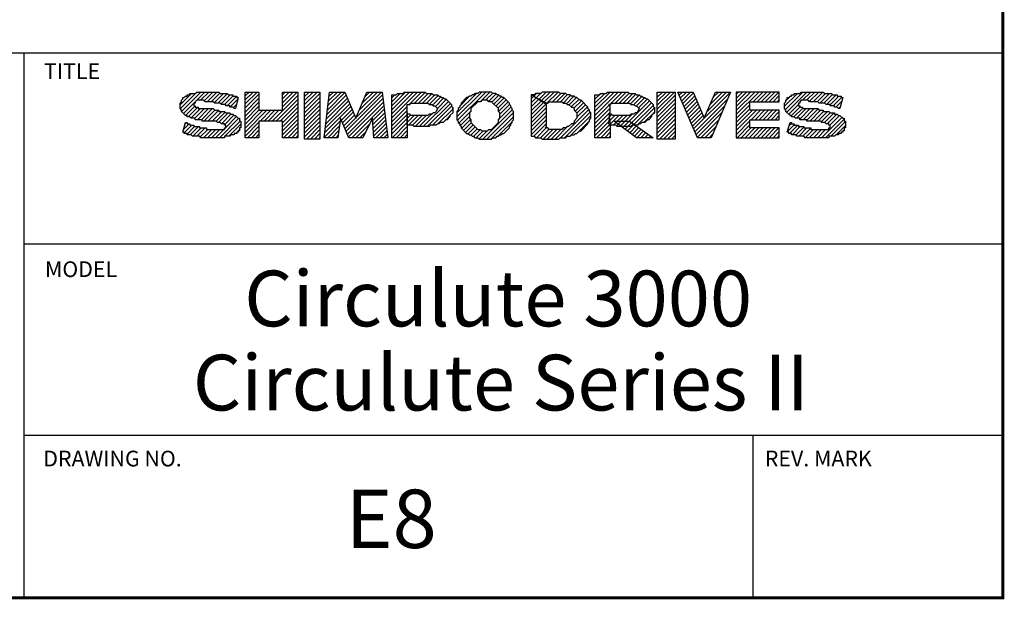
# Model space of a CAD drawing. Extents: x -56 to 56, y -41 to 41.
# Drawn here: x 22 to 56, y -41 to -22 of the extents above; entities that cross this region are included whole.
import ezdxf

# ---------------------------------------------------------------- set-up
doc = ezdxf.new("R2010")
doc.units = 0
doc.header["$MEASUREMENT"] = 0
doc.layers.get('0').update_dxf_attribs({"lineweight": 0})
doc.layers.add('PV-0', color=7, linetype='Continuous', lineweight=0)
doc.styles.add('_TCW_TXTSTY_3', font='TIMES.TTF')
doc.styles.get("Standard").update_dxf_attribs({"font": 'ROMAND.SHX'})

# ---------------------------------------------------------------- blocks, each defined once
blk = doc.blocks.new('Block_0')
at = {"color": 0}
for p, q in [((10.4691, 1.6656), (10.5788, 1.7753)), ((10.4691, 1.6833), (10.555, 1.7692)), ((10.4718, 1.6506), (10.5965, 1.7753)), ((10.4813, 1.7131), (10.5252, 1.757)), ((10.5715, 1.7326), (10.6142, 1.7753)), ((10.5953, 1.7387), (10.6267, 1.7702)), ((10.6081, 1.7339), (10.6416, 1.7674)), ((10.623, 1.7311), (10.6535, 1.7616)), ((10.6318, 1.7223), (10.6654, 1.7558)), ((10.6407, 1.7135), (10.6773, 1.7501)), ((10.6495, 1.7046), (10.6861, 1.7412)), ((10.5836, 1.568), (10.713, 1.6974)), ((10.6523, 1.6897), (10.695, 1.7324)), ((10.6581, 1.6778), (10.7008, 1.7205)), ((10.6581, 1.6602), (10.7069, 1.7089)), ((10.4776, 1.6388), (10.53, 1.6912)), ((10.4834, 1.6269), (10.5239, 1.6674)), ((10.4892, 1.615), (10.5288, 1.6546)), ((10.6013, 1.568), (10.7191, 1.6858)), ((10.619, 1.568), (10.7191, 1.6681)), ((10.498, 1.6061), (10.5315, 1.6397)), ((10.5068, 1.5973), (10.5404, 1.6308)), ((10.5187, 1.5915), (10.5492, 1.622)), ((10.5306, 1.5857), (10.5581, 1.6132)), ((10.5425, 1.5799), (10.573, 1.6104)), ((10.6488, 1.5802), (10.713, 1.6443)), ((10.5544, 1.5741), (10.5849, 1.6046)), ((10.5663, 1.5683), (10.6025, 1.6046))]:
    blk.add_line(p, q, dxfattribs=at)
blk = doc.blocks.new('Block_3')
at = {"color": 0}
for p, q in [((9.2495, 1.7188), (9.2999, 1.7692)), ((9.25, 1.7016), (9.3237, 1.7753)), ((9.2558, 1.6898), (9.3414, 1.7753)), ((9.2617, 1.7487), (9.264, 1.7509)), ((9.2646, 1.6809), (9.3591, 1.7753)), ((9.3401, 1.7387), (9.3767, 1.7753)), ((9.3555, 1.7364), (9.3944, 1.7753)), ((9.3694, 1.7326), (9.4121, 1.7753)), ((9.3871, 1.7326), (9.425, 1.7706)), ((9.4003, 1.7282), (9.4413, 1.7692)), ((9.4163, 1.7266), (9.4579, 1.7681)), ((9.4302, 1.7227), (9.4706, 1.7631)), ((9.4456, 1.7205), (9.4822, 1.757)), ((9.4572, 1.7144), (9.4995, 1.7567)), ((9.469, 1.7085), (9.5037, 1.7432)), ((9.5361, 1.7226), (9.5889, 1.7753)), ((9.5361, 1.7402), (9.5712, 1.7753)), ((9.5361, 1.7579), (9.5535, 1.7753)), ((9.5361, 1.7049), (9.5971, 1.7659)), ((9.5361, 1.6872), (9.5971, 1.7482)), ((9.6553, 1.6473), (9.7678, 1.7598)), ((9.6729, 1.6473), (9.7678, 1.7422)), ((9.7007, 1.7104), (9.7656, 1.7753)), ((9.7007, 1.7281), (9.748, 1.7753)), ((9.7007, 1.7458), (9.7303, 1.7753)), ((9.7007, 1.7635), (9.7126, 1.7753)), ((9.7983, 1.7196), (9.854, 1.7753)), ((9.7983, 1.7373), (9.8363, 1.7753)), ((9.7983, 1.755), (9.8187, 1.7753)), ((9.7983, 1.7726), (9.801, 1.7753)), ((9.7983, 1.7019), (9.8654, 1.769)), ((9.7983, 1.6843), (9.8654, 1.7513)), ((9.8911, 1.6357), (9.9916, 1.7362)), ((9.8936, 1.6558), (9.9864, 1.7486)), ((9.896, 1.6759), (9.9812, 1.761)), ((9.8984, 1.696), (9.9759, 1.7735)), ((9.9009, 1.7161), (9.9601, 1.7753)), ((9.9033, 1.7362), (9.9424, 1.7753)), ((9.9058, 1.7564), (9.9247, 1.7753)), ((9.9814, 1.6022), (10.1414, 1.7622)), ((9.9867, 1.5898), (10.1433, 1.7464)), ((10.026, 1.6645), (10.1369, 1.7753)), ((10.0389, 1.695), (10.1192, 1.7753)), ((10.0517, 1.7256), (10.1015, 1.7753)), ((10.0646, 1.7561), (10.0838, 1.7753)), ((10.1825, 1.6618), (10.296, 1.7753)), ((10.1825, 1.6795), (10.2783, 1.7753)), ((10.1825, 1.6972), (10.2606, 1.7753)), ((10.1825, 1.7149), (10.2429, 1.7753)), ((10.1825, 1.7325), (10.2192, 1.7692)), ((10.1825, 1.7502), (10.1954, 1.7631)), ((10.2588, 1.7205), (10.3136, 1.7753)), ((10.2825, 1.7266), (10.3301, 1.7741)), ((10.3002, 1.7266), (10.3429, 1.7692)), ((10.3179, 1.7266), (10.3599, 1.7686)), ((10.3356, 1.7266), (10.3722, 1.7631)), ((10.3472, 1.7205), (10.3868, 1.7601)), ((10.3621, 1.7177), (10.3987, 1.7543)), ((10.374, 1.7119), (10.4105, 1.7485)), ((10.3828, 1.7031), (10.4224, 1.7427)), ((10.7965, 1.7456), (10.8073, 1.7563)), ((10.7965, 1.7279), (10.8181, 1.7494)), ((10.7965, 1.7102), (10.8289, 1.7426)), ((10.7965, 1.6925), (10.8397, 1.7357)), ((10.8079, 1.7569), (10.8202, 1.7692)), ((10.8193, 1.7507), (10.8379, 1.7692)), ((10.8308, 1.7445), (10.8617, 1.7753)), ((10.8422, 1.7382), (10.8793, 1.7753)), ((10.8537, 1.732), (10.897, 1.7753)), ((10.8659, 1.7266), (10.9147, 1.7753)), ((10.8897, 1.7326), (10.9263, 1.7692)), ((10.9074, 1.7326), (10.9439, 1.7692)), ((10.925, 1.7326), (10.9555, 1.7631)), ((10.9367, 1.7266), (10.9702, 1.7602)), ((10.9516, 1.7239), (10.9848, 1.757)), ((10.9635, 1.7181), (10.9964, 1.7509)), ((10.9724, 1.7093), (11.0059, 1.7428)), ((10.9843, 1.7035), (11.0178, 1.737)), ((11.077, 1.7079), (11.1445, 1.7753)), ((11.077, 1.6902), (11.1622, 1.7753)), ((11.077, 1.6725), (11.1799, 1.7753)), ((11.077, 1.7432), (11.103, 1.7692)), ((11.077, 1.7255), (11.1207, 1.7692)), ((11.077, 1.7609), (11.0793, 1.7631)), ((11.145, 1.7228), (11.1975, 1.7753)), ((11.1664, 1.7266), (11.2152, 1.7753)), ((11.1841, 1.7266), (11.2281, 1.7706)), ((11.2018, 1.7266), (11.2445, 1.7692)), ((11.2195, 1.7266), (11.258, 1.7651)), ((11.2286, 1.6473), (11.3174, 1.7361)), ((11.2333, 1.7227), (11.2729, 1.7624)), ((11.2482, 1.72), (11.2848, 1.7566)), ((11.2601, 1.7142), (11.2967, 1.7508)), ((11.269, 1.7054), (11.3085, 1.7448)), ((11.3514, 1.7701), (11.3566, 1.7753)), ((11.3514, 1.7525), (11.3743, 1.7753)), ((11.3514, 1.7348), (11.392, 1.7753)), ((11.3514, 1.7171), (11.4097, 1.7753)), ((11.3514, 1.6994), (11.4273, 1.7753)), ((11.3514, 1.6818), (11.4307, 1.761)), ((11.3514, 1.6641), (11.4307, 1.7433)), ((11.4435, 1.7738), (11.445, 1.7753)), ((11.4488, 1.7614), (11.4627, 1.7753)), ((11.4541, 1.749), (11.4804, 1.7753)), ((11.4593, 1.7366), (11.4981, 1.7753)), ((11.4646, 1.7242), (11.5117, 1.7713)), ((11.4699, 1.7118), (11.5169, 1.7588)), ((11.4751, 1.6994), (11.5222, 1.7464)), ((11.512, 1.6125), (11.6745, 1.775)), ((11.5173, 1.6001), (11.6614, 1.7443)), ((11.5715, 1.6896), (11.6571, 1.7753)), ((11.5843, 1.7202), (11.6395, 1.7753)), ((11.5972, 1.7507), (11.6218, 1.7753)), ((11.699, 1.7642), (11.7102, 1.7753)), ((11.699, 1.7465), (11.7279, 1.7753)), ((11.699, 1.7288), (11.7455, 1.7753)), ((11.699, 1.7111), (11.7632, 1.7753)), ((11.699, 1.6935), (11.7809, 1.7753)), ((11.699, 1.6758), (11.7986, 1.7753)), ((11.7736, 1.7326), (11.8162, 1.7753)), ((11.7912, 1.7326), (11.8339, 1.7753)), ((11.8089, 1.7326), (11.8516, 1.7753)), ((11.8266, 1.7326), (11.8693, 1.7753)), ((11.8443, 1.7326), (11.887, 1.7753)), ((11.862, 1.7326), (11.888, 1.7587)), ((11.8796, 1.7326), (11.888, 1.7411)), ((11.9124, 1.7124), (11.9693, 1.7692)), ((11.9161, 1.6985), (11.993, 1.7753)), ((11.9185, 1.7362), (11.9394, 1.757)), ((11.9219, 1.6866), (12.0107, 1.7753)), ((11.9429, 1.7606), (11.9455, 1.7631)), ((11.9918, 1.7387), (12.0284, 1.7753)), ((12.0095, 1.7387), (12.0461, 1.7753)), ((12.0216, 1.7332), (12.0637, 1.7753)), ((12.0387, 1.7326), (12.0814, 1.7753)), ((12.0564, 1.7326), (12.093, 1.7692)), ((12.068, 1.7266), (12.1107, 1.7692)), ((12.0857, 1.7266), (12.1241, 1.7649)), ((12.0972, 1.7205), (12.1399, 1.7631)), ((12.1137, 1.7192), (12.1515, 1.757)), ((12.1265, 1.7144), (12.1631, 1.7509)), ((9.2735, 1.6721), (9.3158, 1.7144)), ((9.2846, 1.6656), (9.3273, 1.7083)), ((9.2973, 1.6605), (9.3389, 1.7022)), ((9.3139, 1.6595), (9.3566, 1.7022)), ((9.3255, 1.6534), (9.3743, 1.7022)), ((9.3432, 1.6534), (9.3919, 1.7022)), ((9.3547, 1.6473), (9.4035, 1.6961)), ((9.3724, 1.6473), (9.4202, 1.6951)), ((9.4838, 1.7056), (9.4978, 1.7196)), ((9.5361, 1.6695), (9.5971, 1.7305)), ((9.5361, 1.6519), (9.5971, 1.7128)), ((9.5361, 1.5988), (9.6333, 1.6961)), ((9.5361, 1.6165), (9.6157, 1.6961)), ((9.5361, 1.6342), (9.598, 1.6961)), ((9.6022, 1.6473), (9.651, 1.6961)), ((9.6199, 1.6473), (9.6687, 1.6961)), ((9.6376, 1.6473), (9.6864, 1.6961)), ((9.6906, 1.6473), (9.7678, 1.7245)), ((9.7007, 1.6397), (9.7678, 1.7068)), ((9.7983, 1.6666), (9.8654, 1.7336)), ((9.7983, 1.6489), (9.8654, 1.716)), ((9.7983, 1.6312), (9.8654, 1.6983)), ((9.8863, 1.5954), (10.0021, 1.7113)), ((9.8887, 1.6155), (9.9969, 1.7237)), ((9.9602, 1.6517), (10.0073, 1.6988)), ((9.992, 1.5774), (10.1452, 1.7306)), ((10.0064, 1.5741), (10.1471, 1.7149)), ((10.0979, 1.648), (10.149, 1.6991)), ((10.1825, 1.6441), (10.2495, 1.7112)), ((10.1825, 1.6265), (10.2495, 1.6935)), ((10.3203, 1.6229), (10.4313, 1.7339)), ((10.338, 1.6229), (10.4401, 1.725)), ((10.3618, 1.629), (10.4455, 1.7127)), ((10.3855, 1.6351), (10.4508, 1.7003)), ((10.7965, 1.6749), (10.8505, 1.7288)), ((10.7965, 1.6572), (10.8613, 1.7219)), ((10.7965, 1.6395), (10.8636, 1.7066)), ((10.9256, 1.5741), (11.0501, 1.6986)), ((10.99, 1.6916), (11.0266, 1.7282)), ((10.9978, 1.6816), (11.0355, 1.7193)), ((10.9978, 1.664), (11.0443, 1.7105)), ((11.077, 1.6548), (11.1427, 1.7205)), ((11.077, 1.6372), (11.1441, 1.7042)), ((11.2393, 1.6403), (11.3263, 1.7273)), ((11.2497, 1.633), (11.3331, 1.7165)), ((11.2633, 1.629), (11.3383, 1.704)), ((11.3514, 1.6464), (11.4307, 1.7257)), ((11.3514, 1.6287), (11.4307, 1.708)), ((11.4804, 1.687), (11.5274, 1.734)), ((11.4857, 1.6746), (11.5326, 1.7215)), ((11.4909, 1.6621), (11.5379, 1.7091)), ((11.4962, 1.6497), (11.5431, 1.6966)), ((11.5225, 1.5877), (11.6484, 1.7136)), ((11.699, 1.6581), (11.76, 1.7191)), ((11.699, 1.6404), (11.76, 1.7014)), ((11.699, 1.6227), (11.7723, 1.6961)), ((11.699, 1.6051), (11.79, 1.6961)), ((11.765, 1.6534), (11.8077, 1.6961)), ((11.7827, 1.6534), (11.8254, 1.6961)), ((11.8004, 1.6534), (11.843, 1.6961)), ((11.818, 1.6534), (11.8607, 1.6961)), ((11.8357, 1.6534), (11.8784, 1.6961)), ((11.9308, 1.6777), (11.9734, 1.7204)), ((11.9424, 1.6717), (11.9795, 1.7088)), ((11.954, 1.6656), (11.9917, 1.7033)), ((11.9656, 1.6595), (12.0082, 1.7022)), ((11.9795, 1.6558), (12.0259, 1.7022)), ((11.9948, 1.6534), (12.0436, 1.7022)), ((12.01, 1.6509), (12.06, 1.7009)), ((12.0241, 1.6473), (12.0729, 1.6961)), ((12.1381, 1.7083), (12.1645, 1.7346)), ((12.15, 1.7025), (12.1586, 1.7111)), ((9.3901, 1.6473), (9.4328, 1.69)), ((9.4078, 1.6473), (9.4475, 1.687)), ((9.4194, 1.6412), (9.462, 1.6839)), ((9.423, 1.5741), (9.5084, 1.6595)), ((9.4317, 1.6358), (9.4736, 1.6778)), ((9.4446, 1.6311), (9.4863, 1.6727)), ((9.4507, 1.6195), (9.4981, 1.6669)), ((9.7007, 1.622), (9.7678, 1.6891)), ((9.7007, 1.6044), (9.7678, 1.6714)), ((9.7007, 1.5867), (9.7678, 1.6538)), ((9.7983, 1.6135), (9.8654, 1.6806)), ((9.7983, 1.5959), (9.8654, 1.6629)), ((9.9655, 1.6393), (10.0126, 1.6864)), ((9.9708, 1.6269), (10.0178, 1.674)), ((9.9761, 1.6146), (10.0231, 1.6615)), ((10.0991, 1.6315), (10.1509, 1.6833)), ((10.1003, 1.615), (10.1528, 1.6676)), ((10.1015, 1.5985), (10.1548, 1.6518)), ((10.1825, 1.6088), (10.2495, 1.6759)), ((10.1825, 1.5911), (10.2495, 1.6582)), ((10.2495, 1.6759), (10.2514, 1.6778)), ((10.2495, 1.6582), (10.2654, 1.6741)), ((10.2495, 1.6405), (10.2807, 1.6717)), ((10.2557, 1.629), (10.2984, 1.6717)), ((10.2734, 1.629), (10.3161, 1.6717)), ((10.2849, 1.6229), (10.3337, 1.6717)), ((10.3026, 1.6229), (10.3575, 1.6778)), ((10.4215, 1.6534), (10.4386, 1.6704)), ((10.7965, 1.6218), (10.8636, 1.6889)), ((10.7965, 1.6041), (10.8636, 1.6712)), ((10.7965, 1.5865), (10.8636, 1.6535)), ((10.9433, 1.5741), (11.0559, 1.6867)), ((10.967, 1.5802), (11.0587, 1.6719)), ((11.077, 1.6195), (11.1441, 1.6866)), ((11.077, 1.6018), (11.1399, 1.6647)), ((11.142, 1.6667), (11.1516, 1.6764)), ((11.1421, 1.6492), (11.1646, 1.6717)), ((11.1441, 1.6335), (11.1823, 1.6717)), ((11.1755, 1.6473), (11.1999, 1.6717)), ((11.1932, 1.6473), (11.2176, 1.6717)), ((11.2109, 1.6473), (11.2414, 1.6778)), ((11.2932, 1.6412), (11.3392, 1.6872)), ((11.3514, 1.611), (11.4307, 1.6903)), ((11.3514, 1.5934), (11.4307, 1.6726)), ((11.3514, 1.5757), (11.4307, 1.655)), ((11.5015, 1.6373), (11.5483, 1.6842)), ((11.5067, 1.6249), (11.5536, 1.6718)), ((11.5278, 1.5753), (11.6354, 1.6829)), ((11.5443, 1.5741), (11.6224, 1.6522)), ((11.699, 1.5874), (11.76, 1.6484)), ((11.8534, 1.6534), (11.888, 1.688)), ((11.8711, 1.6534), (11.888, 1.6704)), ((12.0417, 1.6473), (12.0844, 1.69)), ((12.0594, 1.6473), (12.1021, 1.69)), ((12.074, 1.6442), (12.1137, 1.6839)), ((12.0746, 1.5741), (12.1643, 1.6637)), ((12.0887, 1.6412), (12.1314, 1.6839)), ((12.0923, 1.5741), (12.1746, 1.6564)), ((12.1003, 1.6351), (12.1429, 1.6778)), ((12.1118, 1.629), (12.1545, 1.6717)), ((9.2652, 1.6108), (9.2895, 1.6351)), ((9.2678, 1.5957), (9.3011, 1.629)), ((9.2723, 1.6355), (9.2779, 1.6412)), ((9.28, 1.5902), (9.3127, 1.6229)), ((9.2938, 1.5863), (9.3304, 1.6229)), ((9.3053, 1.5802), (9.3419, 1.6168)), ((9.323, 1.5802), (9.3596, 1.6168)), ((9.3378, 1.5773), (9.3712, 1.6107)), ((9.3523, 1.5741), (9.3889, 1.6107)), ((9.37, 1.5741), (9.4065, 1.6107)), ((9.3876, 1.5741), (9.4242, 1.6107)), ((9.4053, 1.5741), (9.4419, 1.6107)), ((9.4446, 1.6134), (9.448, 1.6168)), ((9.4468, 1.5802), (9.5138, 1.6473)), ((9.4644, 1.5802), (9.5178, 1.6336)), ((9.5065, 1.6046), (9.5117, 1.6098)), ((9.5361, 1.5811), (9.5971, 1.6421)), ((9.5467, 1.5741), (9.5971, 1.6244)), ((9.5644, 1.5741), (9.5971, 1.6068)), ((9.7058, 1.5741), (9.7678, 1.6361)), ((9.7235, 1.5741), (9.7678, 1.6184)), ((9.7983, 1.5782), (9.8654, 1.6453)), ((9.8058, 1.568), (9.8654, 1.6276)), ((9.8235, 1.568), (9.8654, 1.6099)), ((9.8838, 1.5753), (9.955, 1.6465)), ((9.9003, 1.5741), (9.952, 1.6259)), ((9.918, 1.5741), (9.9491, 1.6052)), ((10.024, 1.5741), (10.0848, 1.6349)), ((10.1026, 1.582), (10.1567, 1.636)), ((10.1124, 1.5741), (10.1586, 1.6203)), ((10.1831, 1.5741), (10.2495, 1.6405)), ((10.2008, 1.5741), (10.2495, 1.6228)), ((10.2185, 1.5741), (10.2495, 1.6052)), ((10.8079, 1.5802), (10.8636, 1.6359)), ((10.8195, 1.5741), (10.8622, 1.6168)), ((10.8372, 1.5741), (10.8748, 1.6117)), ((10.8488, 1.568), (10.8915, 1.6107)), ((10.8665, 1.568), (10.9091, 1.6107)), ((10.8841, 1.568), (10.9268, 1.6107)), ((10.9018, 1.568), (10.9567, 1.6229)), ((10.9969, 1.5924), (11.0526, 1.6481)), ((11.077, 1.5841), (11.1394, 1.6465)), ((11.0847, 1.5741), (11.1418, 1.6313)), ((11.1024, 1.5741), (11.1441, 1.6158)), ((11.1572, 1.629), (11.1699, 1.6416)), ((11.1699, 1.6416), (11.1755, 1.6473)), ((11.1717, 1.6258), (11.18, 1.6341)), ((11.18, 1.6341), (11.1932, 1.6473)), ((11.1865, 1.6229), (11.1901, 1.6265)), ((11.1901, 1.6265), (11.2109, 1.6473)), ((11.2002, 1.6189), (11.2042, 1.6229)), ((11.2042, 1.6229), (11.2286, 1.6473)), ((11.2103, 1.6113), (11.2219, 1.6229)), ((11.2204, 1.6038), (11.2456, 1.629)), ((11.2219, 1.6229), (11.2393, 1.6403)), ((11.2305, 1.5962), (11.26, 1.6257)), ((11.2406, 1.5886), (11.2704, 1.6184)), ((11.2456, 1.629), (11.2497, 1.633)), ((11.2507, 1.581), (11.2808, 1.6111)), ((11.3614, 1.568), (11.4307, 1.6373)), ((11.3791, 1.568), (11.4307, 1.6196)), ((11.562, 1.5741), (11.6093, 1.6215)), ((11.7034, 1.5741), (11.76, 1.6307)), ((11.7211, 1.5741), (11.7638, 1.6168)), ((11.7388, 1.5741), (11.7814, 1.6168)), ((11.7564, 1.5741), (11.7991, 1.6168)), ((11.7741, 1.5741), (11.8168, 1.6168)), ((11.7918, 1.5741), (11.8345, 1.6168)), ((11.8095, 1.5741), (11.8522, 1.6168)), ((11.8272, 1.5741), (11.8698, 1.6168)), ((11.8448, 1.5741), (11.8875, 1.6168)), ((11.9256, 1.6018), (11.9551, 1.6314)), ((11.9327, 1.6266), (11.9429, 1.6368)), ((11.9338, 1.5924), (11.9704, 1.629)), ((11.9454, 1.5863), (11.982, 1.6229)), ((11.9622, 1.5854), (11.9978, 1.621)), ((11.9747, 1.5802), (12.0113, 1.6168)), ((11.9924, 1.5802), (12.0283, 1.6161)), ((12.0039, 1.5741), (12.0405, 1.6107)), ((12.0216, 1.5741), (12.0582, 1.6107)), ((12.0393, 1.5741), (12.0759, 1.6107)), ((12.057, 1.5741), (12.0936, 1.6107)), ((12.1161, 1.5802), (12.1807, 1.6448)), ((12.1399, 1.5863), (12.1807, 1.6272)), ((9.4407, 1.5741), (9.4446, 1.5781)), ((9.4943, 1.5924), (9.4995, 1.5976)), ((9.5004, 1.5985), (9.5056, 1.6037)), ((9.5821, 1.5741), (9.5971, 1.5891)), ((9.7412, 1.5741), (9.7678, 1.6007)), ((9.7589, 1.5741), (9.7678, 1.5831)), ((9.8412, 1.568), (9.8654, 1.5922)), ((9.8588, 1.568), (9.8654, 1.5746)), ((9.9356, 1.5741), (9.9462, 1.5846)), ((10.0417, 1.5741), (10.0671, 1.5995)), ((10.1301, 1.5741), (10.1605, 1.6045)), ((10.1478, 1.5741), (10.1624, 1.5887)), ((10.2362, 1.5741), (10.2495, 1.5875)), ((11.12, 1.5741), (11.1441, 1.5982)), ((11.1377, 1.5741), (11.1441, 1.5805)), ((11.2615, 1.5741), (11.2911, 1.6038)), ((11.2791, 1.5741), (11.3015, 1.5964)), ((11.2968, 1.5741), (11.3119, 1.5891)), ((11.3145, 1.5741), (11.3222, 1.5818)), ((11.3322, 1.5741), (11.3326, 1.5745)), ((11.3968, 1.568), (11.4307, 1.6019)), ((11.4145, 1.568), (11.4307, 1.5842)), ((11.5797, 1.5741), (11.5963, 1.5908)), ((11.8625, 1.5741), (11.888, 1.5996)), ((11.8802, 1.5741), (11.888, 1.582))]:
    blk.add_line(p, q, dxfattribs=at)

msp = doc.modelspace()

# ---------------------------------------------------------------- linework, layer by layer
at = {"lineweight": 25}
for p, q in [((-55.91125, -22.70129, 31.11601), (55.94341, -22.70129, 31.11601)), ((22.59031, -22.70129, 31.11601), (22.59031, -41.22417, 31.11601)), ((22.59031, -29.20849, 31.11601), (55.94341, -29.20849, 31.11601)), ((22.59031, -35.72528, 31.11601), (55.94341, -35.72528, 31.11601)), ((47.42272, -35.72528, 31.11601), (47.42272, -41.26853, 31.11601))]:
    msp.add_line(p, q, dxfattribs=at)
at = {"color": 1, "lineweight": 25}
for p, q in [((37.86516, -24.13288, 31.11601), (37.81801, -24.18003, 31.11601)), ((37.91231, -24.13288, 31.11601), (37.86516, -24.13288, 31.11601)), ((37.95946, -24.08573, 31.11601), (37.91231, -24.13288, 31.11601)), ((38.05375, -24.08573, 31.11601), (37.95946, -24.08573, 31.11601)), ((38.1009, -24.03858, 31.11601), (38.05375, -24.08573, 31.11601)), ((38.2895, -24.03858, 31.11601), (38.1009, -24.03858, 31.11601)), ((38.52525, -24.03858, 31.11601), (38.2895, -24.03858, 31.11601)), ((38.2895, -24.03858, 31.11601), (38.2895, -24.03858, 31.11601)), ((38.5724, -24.08573, 31.11601), (38.52525, -24.03858, 31.11601)), ((38.6667, -24.08573, 31.11601), (38.5724, -24.08573, 31.11601)), ((38.71385, -24.13288, 31.11601), (38.6667, -24.08573, 31.11601)), ((38.761, -24.13288, 31.11601), (38.71385, -24.13288, 31.11601)), ((38.80815, -24.18003, 31.11601), (38.761, -24.13288, 31.11601)), ((37.48796, -24.46293, 31.11601), (37.44081, -24.51007, 31.11601)), ((37.67656, -24.22718, 31.11601), (37.48796, -24.41578, 31.11601)), ((37.48796, -24.41578, 31.11601), (37.48796, -24.46293, 31.11601)), ((37.72371, -24.22718, 31.11601), (37.67656, -24.22718, 31.11601)), ((37.77086, -24.18003, 31.11601), (37.72371, -24.22718, 31.11601)), ((37.81801, -24.18003, 31.11601), (37.77086, -24.18003, 31.11601)), ((38.8553, -24.18003, 31.11601), (38.80815, -24.18003, 31.11601)), ((38.90245, -24.22718, 31.11601), (38.8553, -24.18003, 31.11601)), ((38.94959, -24.22718, 31.11601), (38.90245, -24.22718, 31.11601)), ((39.13819, -24.41578, 31.11601), (38.94959, -24.22718, 31.11601)), ((39.13819, -24.46293, 31.11601), (39.13819, -24.41578, 31.11601)), ((39.18534, -24.51007, 31.11601), (39.13819, -24.46293, 31.11601)), ((37.39366, -24.65152, 31.11601), (37.34651, -24.69867, 31.11601)), ((37.34651, -24.69867, 31.11601), (37.34651, -24.98157, 31.11601)), ((37.44081, -24.55722, 31.11601), (37.39366, -24.60437, 31.11601)), ((37.39366, -24.60437, 31.11601), (37.39366, -24.65152, 31.11601)), ((37.44081, -24.51007, 31.11601), (37.44081, -24.55722, 31.11601)), ((39.18534, -24.55722, 31.11601), (39.18534, -24.51007, 31.11601)), ((39.23249, -24.60437, 31.11601), (39.18534, -24.55722, 31.11601)), ((39.23249, -24.65152, 31.11601), (39.23249, -24.60437, 31.11601)), ((39.27964, -24.69867, 31.11601), (39.23249, -24.65152, 31.11601)), ((39.27964, -24.98157, 31.11601), (39.27964, -24.69867, 31.11601)), ((37.34651, -24.98157, 31.11601), (37.39366, -25.02872, 31.11601)), ((37.39366, -25.02872, 31.11601), (37.39366, -25.07587, 31.11601)), ((37.39366, -25.07587, 31.11601), (37.44081, -25.12302, 31.11601)), ((37.44081, -25.12302, 31.11601), (37.44081, -25.17017, 31.11601)), ((39.18534, -25.12302, 31.11601), (39.23249, -25.07587, 31.11601)), ((39.18534, -25.17017, 31.11601), (39.18534, -25.12302, 31.11601)), ((39.23249, -25.02872, 31.11601), (39.27964, -24.98157, 31.11601)), ((39.23249, -25.07587, 31.11601), (39.23249, -25.02872, 31.11601)), ((37.44081, -25.17017, 31.11601), (37.48796, -25.21732, 31.11601)), ((37.48796, -25.21732, 31.11601), (37.48796, -25.26447, 31.11601)), ((37.48796, -25.26447, 31.11601), (37.67656, -25.45306, 31.11601)), ((37.67656, -25.45306, 31.11601), (37.72371, -25.45306, 31.11601)), ((37.72371, -25.45306, 31.11601), (37.77086, -25.50021, 31.11601)), ((38.8553, -25.50021, 31.11601), (38.90245, -25.45306, 31.11601)), ((38.90245, -25.45306, 31.11601), (38.94959, -25.45306, 31.11601)), ((38.94959, -25.45306, 31.11601), (39.13819, -25.26447, 31.11601)), ((39.13819, -25.21732, 31.11601), (39.18534, -25.17017, 31.11601)), ((39.13819, -25.26447, 31.11601), (39.13819, -25.21732, 31.11601)), ((37.77086, -25.50021, 31.11601), (37.81801, -25.50021, 31.11601)), ((37.81801, -25.50021, 31.11601), (37.86516, -25.54736, 31.11601)), ((37.86516, -25.54736, 31.11601), (37.91231, -25.54736, 31.11601)), ((37.91231, -25.54736, 31.11601), (37.95946, -25.59451, 31.11601)), ((37.95946, -25.59451, 31.11601), (38.05375, -25.59451, 31.11601)), ((38.05375, -25.59451, 31.11601), (38.1009, -25.64166, 31.11601)), ((38.1009, -25.64166, 31.11601), (38.52525, -25.64166, 31.11601)), ((38.52525, -25.64166, 31.11601), (38.5724, -25.59451, 31.11601)), ((38.5724, -25.59451, 31.11601), (38.6667, -25.59451, 31.11601)), ((38.6667, -25.59451, 31.11601), (38.71385, -25.54736, 31.11601)), ((38.71385, -25.54736, 31.11601), (38.761, -25.54736, 31.11601)), ((38.761, -25.54736, 31.11601), (38.80815, -25.50021, 31.11601)), ((38.80815, -25.50021, 31.11601), (38.8553, -25.50021, 31.11601))]:
    msp.add_line(p, q, dxfattribs=at)
at = {"const_width": 0.1, "elevation": 31.11601}
msp.add_lwpolyline([(-55.91125, 41.28393), (55.94327, 41.28393), (55.94327, -41.26853), (-55.91125, -41.26853)], close=True, dxfattribs=at)
at = {"color": 1, "lineweight": 25, "elevation": 31.11601}
for points in [[(29.99119, -25.21732), (29.99119, -25.26447), (29.94404, -25.26447), (29.94404, -25.35877), (29.89689, -25.35877), (29.89689, -25.40591), (29.84974, -25.40591), (29.84974, -25.45306), (29.75544, -25.45306), (29.75544, -25.50021), (29.66115, -25.50021), (29.614, -25.54736), (29.4254, -25.54736), (29.4254, -25.59451), (28.62386, -25.59451), (28.57671, -25.54736), (28.34096, -25.54736), (28.29381, -25.50021), (28.15236, -25.50021), (28.15236, -25.45306), (28.05806, -25.45306), (28.05806, -25.40591), (28.01091, -25.40591), (28.10521, -25.07587), (28.15236, -25.07587), (28.15236, -25.12302), (28.24666, -25.12302), (28.24666, -25.17017), (28.38811, -25.17017), (28.38811, -25.21732), (28.57671, -25.21732), (28.57671, -25.26447), (28.81245, -25.26447), (28.81245, -25.31162), (29.4254, -25.31162), (29.4254, -25.26447), (29.47255, -25.26447), (29.47255, -25.17017), (29.4254, -25.17017), (29.4254, -25.12302), (29.3311, -25.12302), (29.28395, -25.07587), (29.18965, -25.07587), (29.1425, -25.02872), (28.67101, -25.02872), (28.67101, -24.98157), (28.43526, -24.98157), (28.43526, -24.93442), (28.29381, -24.93442), (28.24666, -24.88727), (28.15236, -24.88727), (28.15236, -24.84012), (28.10521, -24.84012), (27.96376, -24.69867), (27.96376, -24.65152), (27.91661, -24.60437), (27.91661, -24.41578), (27.96376, -24.36863), (27.96376, -24.32148), (28.01091, -24.27433), (28.01091, -24.22718), (28.05806, -24.22718), (28.10521, -24.18003), (28.15236, -24.18003), (28.15236, -24.13288), (28.24666, -24.13288), (28.24666, -24.08573), (28.43526, -24.08573), (28.48241, -24.03858), (29.2368, -24.03858), (29.28395, -24.08573), (29.5197, -24.08573), (29.56685, -24.13288), (29.70829, -24.13288), (29.70829, -24.18003), (29.84974, -24.18003), (29.84974, -24.22718), (29.89689, -24.22718), (29.80259, -24.60437), (29.75544, -24.60437), (29.70829, -24.55722), (29.614, -24.55722), (29.614, -24.51007), (29.47255, -24.51007), (29.47255, -24.46293), (29.3311, -24.46293), (29.28395, -24.41578), (29.09535, -24.41578), (29.0482, -24.36863), (28.76531, -24.36863), (28.71816, -24.32148), (28.48241, -24.32148), (28.43526, -24.36863), (28.43526, -24.41578), (28.38811, -24.41578), (28.38811, -24.51007), (28.43526, -24.51007), (28.43526, -24.55722), (28.52956, -24.55722), (28.52956, -24.60437), (29.0482, -24.60437), (29.09535, -24.65152), (29.2368, -24.65152), (29.2368, -24.69867), (29.4254, -24.69867), (29.47255, -24.74582), (29.614, -24.74582), (29.614, -24.79297), (29.70829, -24.79297), (29.75544, -24.84012), (29.80259, -24.84012), (29.89689, -24.93442), (29.94404, -24.93442), (29.94404, -25.02872), (29.99119, -25.02872), (29.99119, -25.21732), (29.99119, -25.21732)], [(30.13264, -25.59451), (30.13264, -24.03858), (30.60414, -24.03858), (30.60414, -24.65152), (31.40568, -24.65152), (31.40568, -24.03858), (31.92432, -24.03858), (31.92432, -25.59451), (31.40568, -25.59451), (31.40568, -25.02872), (30.60414, -25.02872), (30.60414, -25.59451), (30.13264, -25.59451), (30.13264, -25.59451)], [(32.16007, -24.03858), (32.67871, -24.03858), (32.67871, -25.64166), (32.16007, -25.64166), (32.16007, -24.03858)], [(32.82016, -25.59451), (33.00876, -24.03858), (33.5274, -24.03858), (33.9046, -24.93442), (34.2818, -24.03858), (34.80044, -24.03858), (34.98904, -25.59451), (34.51754, -25.59451), (34.47039, -24.93442), (34.14035, -25.59451), (33.66885, -25.59451), (33.38596, -24.93442), (33.29166, -25.59451), (32.82016, -25.59451), (32.82016, -25.59451)], [(35.64913, -25.12302), (35.64913, -25.59451), (35.13049, -25.59451), (35.13049, -24.13288), (35.27193, -24.13288), (35.31908, -24.08573), (35.50768, -24.08573), (35.55483, -24.03858), (36.26207, -24.03858), (36.30922, -24.08573), (36.49782, -24.08573), (36.54497, -24.13288), (36.68642, -24.13288), (36.73357, -24.18003), (36.78072, -24.18003), (36.82787, -24.22718), (36.87502, -24.22718), (36.92217, -24.27433), (36.96932, -24.27433), (37.15791, -24.46293), (37.15791, -24.51007), (37.20506, -24.60437), (37.20506, -24.55722), (37.20506, -24.74582), (37.11076, -24.84012), (37.11076, -24.88727), (37.01647, -24.98157), (36.96932, -24.98157), (36.87502, -25.07587), (36.78072, -25.07587), (36.73357, -25.12302), (36.68642, -25.12302), (36.63927, -25.17017), (36.45067, -25.17017), (36.40352, -25.21732), (35.88488, -25.21732), (35.83773, -25.17017), (35.64913, -25.17017), (35.64913, -24.46293), (35.74343, -24.46293), (35.79058, -24.41578), (36.35637, -24.41578), (36.40352, -24.46293), (36.49782, -24.46293), (36.54497, -24.51007), (36.59212, -24.51007), (36.68642, -24.60437), (36.63927, -24.69867), (36.59212, -24.74582), (36.54497, -24.74582), (36.49782, -24.79297), (36.40352, -24.79297), (36.35637, -24.84012), (35.79058, -24.84012), (35.74343, -24.79297), (35.64913, -24.79297), (35.64913, -24.74582), (35.64913, -25.12302), (35.64913, -25.12302)], [(39.87863, -24.13288), (39.87863, -25.54736), (39.97293, -25.54736), (40.02008, -25.59451), (40.20868, -25.59451), (40.25582, -25.64166), (40.82162, -25.64166), (40.86877, -25.59451), (41.05737, -25.59451), (41.10452, -25.54736), (41.19881, -25.54736), (41.24596, -25.50021), (41.34026, -25.50021), (41.38741, -25.45306), (41.43456, -25.45306), (41.52886, -25.35877), (41.57601, -25.35877), (41.81176, -25.12302), (41.81176, -25.07587), (41.85891, -25.02872), (41.85891, -24.98157), (41.90606, -24.93442), (41.90606, -24.74582), (41.85891, -24.69867), (41.85891, -24.65152), (41.81176, -24.60437), (41.81176, -24.55722), (41.57601, -24.32148), (41.52886, -24.32148), (41.43456, -24.22718), (41.38741, -24.22718), (41.34026, -24.18003), (41.24596, -24.18003), (41.19881, -24.13288), (41.10452, -24.13288), (41.05737, -24.08573), (40.86877, -24.08573), (40.82162, -24.03858), (40.25582, -24.03858), (40.20868, -24.08573), (40.02008, -24.08573), (39.97293, -24.13288), (39.87863, -24.13288), (40.39727, -24.41578), (40.35012, -24.41578), (40.44442, -24.41578), (40.49157, -24.36863), (40.91592, -24.36863), (40.96307, -24.41578), (41.05737, -24.41578), (41.10452, -24.46293), (41.15166, -24.46293), (41.24596, -24.55722), (41.29311, -24.55722), (41.34026, -24.60437), (41.34026, -24.65152), (41.43456, -24.74582), (41.43456, -24.93442), (41.34026, -25.02872), (41.34026, -25.07587), (41.29311, -25.12302), (41.24596, -25.12302), (41.15166, -25.21732), (41.10452, -25.21732), (41.05737, -25.26447), (40.96307, -25.26447), (40.91592, -25.31162), (40.49157, -25.31162), (40.44442, -25.26447), (40.35012, -25.26447), (40.39727, -25.21732), (40.39727, -24.46293), (39.87863, -24.13288), (39.87863, -24.13288)], [(42.56615, -25.12302), (42.56615, -25.59451), (42.04751, -25.59451), (42.04751, -24.13288), (42.18895, -24.13288), (42.2361, -24.08573), (42.4247, -24.08573), (42.47185, -24.03858), (43.17909, -24.03858), (43.22624, -24.08573), (43.41484, -24.08573), (43.46199, -24.13288), (43.55629, -24.13288), (43.60344, -24.18003), (43.65059, -24.18003), (43.69774, -24.22718), (43.74489, -24.22718), (43.79204, -24.27433), (43.83919, -24.27433), (44.02778, -24.46293), (44.02778, -24.51007), (44.07493, -24.60437), (44.07493, -24.55722), (44.07493, -24.74582), (43.98063, -24.84012), (43.98063, -24.88727), (43.88634, -24.98157), (43.83919, -24.98157), (43.74489, -25.07587), (43.65059, -25.07587), (43.60344, -25.12302), (43.55629, -25.12302), (43.50914, -25.17017), (43.32054, -25.17017), (43.27339, -25.21732), (42.8019, -25.21732), (42.75475, -25.17017), (42.56615, -25.17017), (42.519, -25.12302), (42.56615, -24.74582), (42.56615, -24.46293), (42.519, -24.46293), (42.66045, -24.41578), (43.22624, -24.41578), (43.27339, -24.46293), (43.36769, -24.46293), (43.41484, -24.51007), (43.46199, -24.51007), (43.55629, -24.60437), (43.50914, -24.69867), (43.46199, -24.74582), (43.41484, -24.74582), (43.36769, -24.79297), (43.27339, -24.79297), (43.22624, -24.84012), (42.66045, -24.84012), (42.6133, -24.79297), (42.519, -24.79297), (42.56615, -25.12302), (42.56615, -25.12302)], [(44.16923, -24.03858), (44.78218, -24.03858), (44.78218, -25.64166), (44.16923, -25.64166), (44.16923, -24.03858)], [(44.87647, -24.03858), (45.39512, -24.03858), (45.77231, -24.93442), (46.14951, -24.03858), (46.66816, -24.03858), (46.00806, -25.59451), (45.53657, -25.59451), (44.87647, -24.03858), (44.87647, -24.03858)], [(48.31839, -24.03858), (46.85675, -24.03858), (46.85675, -25.59451), (48.31839, -25.59451), (48.31839, -25.26447), (47.32825, -25.26447), (47.32825, -24.98157), (48.31839, -24.98157), (48.31839, -24.65152), (47.32825, -24.65152), (47.32825, -24.36863), (48.31839, -24.36863), (48.31839, -24.03858), (48.31839, -24.03858)], [(50.58156, -25.21732), (50.58156, -25.26447), (50.53441, -25.26447), (50.53441, -25.35877), (50.48726, -25.35877), (50.48726, -25.40591), (50.44011, -25.40591), (50.44011, -25.45306), (50.34582, -25.45306), (50.34582, -25.50021), (50.25152, -25.50021), (50.20437, -25.54736), (50.01577, -25.54736), (50.01577, -25.59451), (49.21423, -25.59451), (49.16708, -25.54736), (48.93133, -25.54736), (48.88418, -25.50021), (48.74273, -25.50021), (48.74273, -25.45306), (48.64843, -25.45306), (48.64843, -25.40591), (48.60128, -25.40591), (48.69558, -25.07587), (48.74273, -25.07587), (48.74273, -25.12302), (48.83703, -25.12302), (48.83703, -25.17017), (48.97848, -25.17017), (48.97848, -25.21732), (49.16708, -25.21732), (49.16708, -25.26447), (49.40283, -25.26447), (49.40283, -25.31162), (50.01577, -25.31162), (50.01577, -25.26447), (50.06292, -25.26447), (50.06292, -25.17017), (50.01577, -25.17017), (50.01577, -25.12302), (49.92147, -25.12302), (49.87432, -25.07587), (49.78002, -25.07587), (49.73287, -25.02872), (49.26138, -25.02872), (49.26138, -24.98157), (49.02563, -24.98157), (49.02563, -24.93442), (48.88418, -24.93442), (48.83703, -24.88727), (48.74273, -24.88727), (48.74273, -24.84012), (48.69558, -24.84012), (48.55413, -24.69867), (48.55413, -24.65152), (48.50699, -24.60437), (48.50699, -24.41578), (48.55413, -24.36863), (48.55413, -24.32148), (48.60128, -24.27433), (48.60128, -24.22718), (48.64843, -24.22718), (48.69558, -24.18003), (48.74273, -24.18003), (48.74273, -24.13288), (48.83703, -24.13288), (48.83703, -24.08573), (49.02563, -24.08573), (49.07278, -24.03858), (49.82717, -24.03858), (49.87432, -24.08573), (50.11007, -24.08573), (50.15722, -24.13288), (50.29867, -24.13288), (50.29867, -24.18003), (50.44011, -24.18003), (50.44011, -24.22718), (50.48726, -24.22718), (50.39296, -24.60437), (50.34582, -24.60437), (50.29867, -24.55722), (50.20437, -24.55722), (50.20437, -24.51007), (50.06292, -24.51007), (50.06292, -24.46293), (49.92147, -24.46293), (49.87432, -24.41578), (49.68572, -24.41578), (49.63857, -24.36863), (49.35568, -24.36863), (49.30853, -24.32148), (49.07278, -24.32148), (49.02563, -24.36863), (49.02563, -24.41578), (48.97848, -24.41578), (48.97848, -24.51007), (49.02563, -24.51007), (49.02563, -24.55722), (49.11993, -24.55722), (49.11993, -24.60437), (49.63857, -24.60437), (49.68572, -24.65152), (49.82717, -24.65152), (49.82717, -24.69867), (50.01577, -24.69867), (50.06292, -24.74582), (50.20437, -24.74582), (50.20437, -24.79297), (50.29867, -24.79297), (50.34582, -24.84012), (50.39296, -24.84012), (50.48726, -24.93442), (50.53441, -24.93442), (50.53441, -25.02872), (50.58156, -25.02872), (50.58156, -25.21732), (50.58156, -25.21732)], [(38.2895, -24.32148), (38.1952, -24.32148), (38.14805, -24.36863), (38.05375, -24.36863), (37.81801, -24.60437), (37.81801, -24.69867), (37.77086, -24.74582), (37.77086, -24.93442), (37.81801, -24.98157), (37.81801, -25.07587), (38.05375, -25.31162), (38.14805, -25.31162), (38.1952, -25.35877), (38.3838, -25.35877), (38.43095, -25.31162), (38.52525, -25.31162), (38.761, -25.07587), (38.761, -24.98157), (38.80815, -24.93442), (38.80815, -24.74582), (38.761, -24.69867), (38.761, -24.60437), (38.52525, -24.36863), (38.43095, -24.36863), (38.3838, -24.32148), (38.2895, -24.32148), (38.2895, -24.32148)], [(44.02778, -25.59451), (43.46199, -25.59451), (42.7076, -25.02872), (43.22624, -25.02872), (44.02778, -25.59451), (44.02778, -25.59451)]]:
    msp.add_lwpolyline(points, dxfattribs=at)

# ---------------------------------------------------------------- block references
at = {"xscale": 7.732210987268815, "yscale": 7.732210987268843, "zscale": 4.229524083164311}
for name in ['Block_3', 'Block_0']:
    msp.add_blockref(name, (-43.60247, -37.76583, 31.11601), dxfattribs=at)

# ---------------------------------------------------------------- texts
at = {"linetype": 'Continuous', "style": '_TCW_TXTSTY_3'}
for s, height, p in [('TITLE', 0.534163, (23.2788, -23.59481, 31.11601)), ('MODEL', 0.534163, (23.31368, -30.34094, 31.11601)), ('DRAWING NO.', 0.5332109, (23.25715, -36.79024, 31.11601)), ('REV. MARK', 0.534163, (47.83394, -36.78944, 31.11601))]:
    msp.add_text(s, height=height, dxfattribs=at).set_placement(p)
at = {"linetype": 'Continuous'}
msp.add_text('E8', height=1.988598, dxfattribs=at).set_placement((33.55638, -39.57093, 31.11601))
at = {"layer": 'PV-0', "linetype": 'Continuous', "style": '_TCW_TXTSTY_3'}
for s, p in [('Circulute 3000', (30.10129, -32.02052, 31.11601)), ('Circulute Series II', (28.35026, -34.88601, 31.11601))]:
    msp.add_text(s, height=1.8972659, dxfattribs=at).set_placement(p)

doc.saveas('drawing.dxf')
